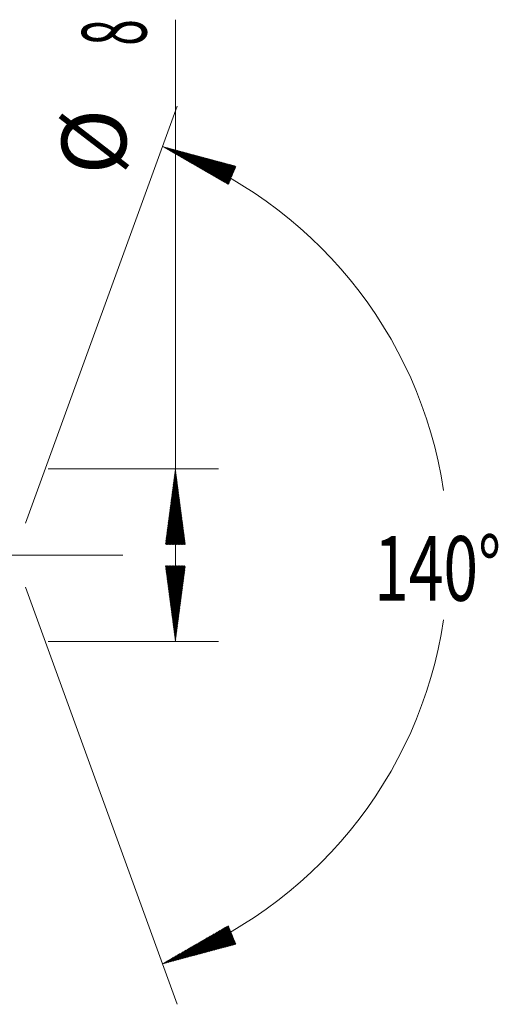
# Model space of a CAD drawing. Units: millimetres. Extents: x -215 to 65, y -175 to 25.
# Drawn here: x 43 to 65, y -21 to 25 of the extents above; entities that cross this region are included whole.
import ezdxf

# ---------------------------------------------------------------- set-up
doc = ezdxf.new("R2010")
doc.units = ezdxf.units.MM
doc.linetypes.add('CENTER', pattern=[47.5, 22, -8.5, 8.5, -8.5])
for name, color, linetype in [('1', 4, 'Continuous'), ('2', 7, 'Continuous'), ('SK2', 7, 'Continuous'), ('SK4', 2, 'CENTER')]:
    doc.layers.add(name, color=color, linetype=linetype)
doc.styles.add('iso_b_vert', font='simplex.shx')

msp = doc.modelspace()

# ---------------------------------------------------------------- hatches: boundary and pattern name
at = {"layer": '2', "lineweight": 13}
h = msp.add_hatch(dxfattribs=at)
h.set_pattern_fill('ANSI31', color=256, scale=0.0062, style=0)
h.paths.add_polyline_path([(50.5, 4), (50.961, 0.5), (50.039, 0.5)])
h = msp.add_hatch(dxfattribs=at)
h.set_pattern_fill('ANSI31', color=256, scale=0.0062, style=0)
h.paths.add_polyline_path([(50.5, -4), (50.039, -0.5), (50.961, -0.5)])
at = {"layer": 'SK2', "lineweight": 13}
h = msp.add_hatch(dxfattribs=at)
h.set_pattern_fill('ANSI31', color=256, scale=0.0062, style=0)
h.paths.add_polyline_path([(49.9, 18.957), (53.311, 18.044), (52.958, 17.193)])
h = msp.add_hatch(dxfattribs=at)
h.set_pattern_fill('ANSI31', color=256, scale=0.0062, style=0)
h.paths.add_polyline_path([(49.9, -18.957), (52.958, -17.193), (53.311, -18.044)])

# ---------------------------------------------------------------- linework, layer by layer
at = {"layer": '1', "lineweight": 13, "ltscale": 0.05}
msp.add_line((-42.5, 0), (48.059, 0), dxfattribs=at)
at = {"layer": '2', "lineweight": 13}
for p, q in [((50.5, -4), (50.5, 24.842)), ((44.587, 4), (52.5, 4)), ((44.587, -4), (52.5, -4))]:
    msp.add_line(p, q, dxfattribs=at)
at = {"layer": 'SK2', "lineweight": 13}
for p, q in [((43.543, 1.492), (50.584, 20.836)), ((43.543, -1.492), (50.584, -20.836))]:
    msp.add_line(p, q, dxfattribs=at)
for start, end in [(8.552, 69.9985), (290.0015, 351.448)]:
    msp.add_arc((43, 0), 20.174, start, end, dxfattribs=at)
at = {"layer": 'SK4', "lineweight": 18, "ltscale": 0.05}
msp.add_line((-39, 0), (46, 0), dxfattribs=at)

# ---------------------------------------------------------------- texts
at = {"layer": '2', "lineweight": 18, "char_height": 3, "attachment_point": 7, "rotation": 90, "line_spacing_factor": 1.084337, "style": 'iso_b_vert'}
for s, insert in [('\\W0.5404;8', (49.159, 23.635)), ('%%c', (49.159, 17.658))]:
    msp.add_mtext(s, dxfattribs=dict(at, insert=insert))
at = {"layer": 'SK2', "lineweight": 18, "insert": (59.733, -2.115), "char_height": 3, "attachment_point": 7, "line_spacing_factor": 1.084337, "style": 'iso_b_vert'}
msp.add_mtext('\\W0.7071;140%%d', dxfattribs=at)

doc.saveas('drawing.dxf')
